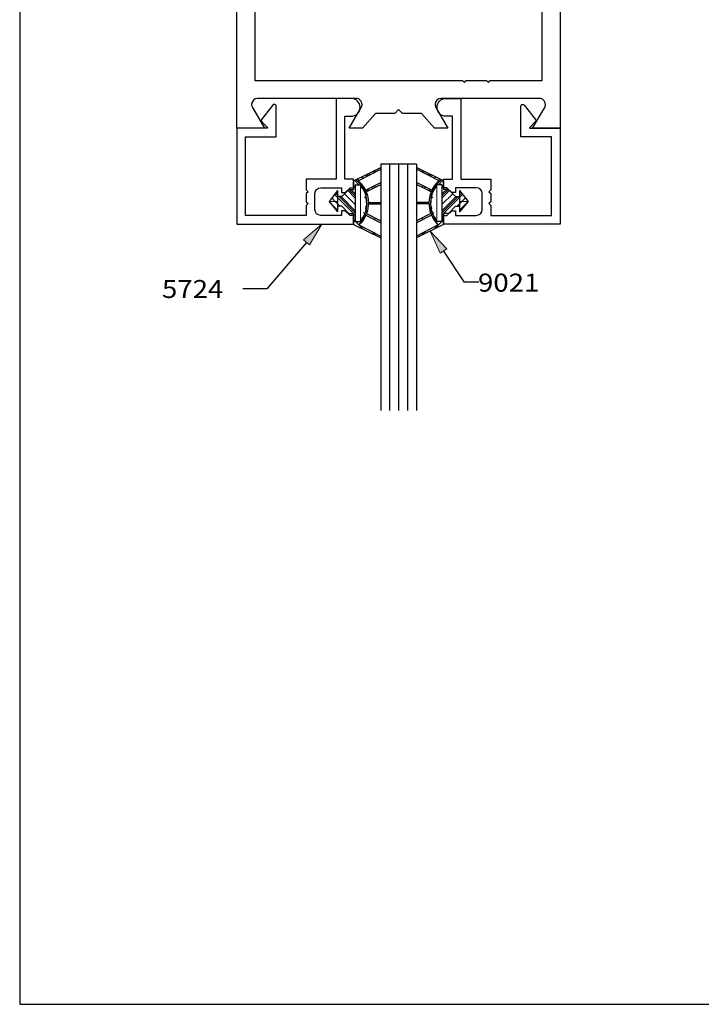
# Model space of a CAD drawing. Units: inches. Extents: x 0.3 to 8.2, y 0 to 11.
# Drawn here: x 0.3 to 4.1, y 0 to 5.5 of the extents above; entities that cross this region are included whole.
import ezdxf

# ---------------------------------------------------------------- set-up
doc = ezdxf.new("R2010")
doc.units = ezdxf.units.IN
doc.header["$MEASUREMENT"] = 0
for name, color, linetype in [('DIM', 7, 'Continuous'), ('OBJECT', 7, 'Continuous'), ('TEXT', 7, 'Continuous')]:
    doc.layers.add(name, color=color, linetype=linetype)

# ---------------------------------------------------------------- blocks, each defined once
blk = doc.blocks.new('block 2')
at = {"color": 7, "lineweight": 25, "true_color": 0xffffff}
blk.add_lwpolyline([(8.2487, -0.0011), (8.2487, 9.9623), (0.2513, 9.9623), (0.2513, -0.0011), (8.2487, -0.0011)], dxfattribs=at)
blk = doc.blocks.new('block 5')
at = {"color": 3, "lineweight": 25, "true_color": 0x00ff00}
blk.add_open_spline([(3.2231, 4.8449), (3.2231, 4.8449), (3.2231, 4.4063), (3.2231, 4.4063), (3.2231, 4.4063), (2.8839, 4.4063), (2.8839, 4.4063), (2.8839, 4.4063), (2.8839, 4.4619), (2.8839, 4.4619), (2.8839, 4.4619), (2.8732, 4.4726), (2.8732, 4.4726), (2.8732, 4.4726), (2.8839, 4.4833), (2.8839, 4.4833), (2.8839, 4.4833), (2.8839, 4.5282), (2.8839, 4.5282), (2.8839, 4.5282), (2.8732, 4.5389), (2.8732, 4.5389), (2.8732, 4.5389), (2.8839, 4.5496), (2.8839, 4.5496), (2.8839, 4.5496), (2.8839, 4.6095), (2.8839, 4.6095), (2.8839, 4.6095), (2.717, 4.6095), (2.717, 4.6095), (2.717, 4.6095), (2.717, 5.06), (2.717, 5.06), (2.717, 5.06), (2.633, 5.06), (2.633, 5.06), (2.6056, 5.06), (2.5833, 5.0377), (2.5833, 5.0102), (2.5833, 4.9827), (2.6056, 4.9605), (2.633, 4.9605), (2.633, 4.9605), (2.6689, 4.9605), (2.6689, 4.9605), (2.6689, 4.9605), (2.6689, 4.6095), (2.6689, 4.6095), (2.6689, 4.6095), (2.6197, 4.6095), (2.6197, 4.6095), (2.6197, 4.6095), (2.6197, 4.5614), (2.6197, 4.5614), (2.6197, 4.5614), (2.6389, 4.5614), (2.6389, 4.5614), (2.6389, 4.5614), (2.6657, 4.5346), (2.6657, 4.5346), (2.6657, 4.5346), (2.6871, 4.5346), (2.6871, 4.5346), (2.6871, 4.5346), (2.6871, 4.5614), (2.6871, 4.5614), (2.6871, 4.5614), (2.8026, 4.5614), (2.8026, 4.5614), (2.8209, 4.5614), (2.8358, 4.5465), (2.8358, 4.5282), (2.8358, 4.5282), (2.8358, 4.4394), (2.8358, 4.4394), (2.8358, 4.4211), (2.8209, 4.4063), (2.8026, 4.4063), (2.8026, 4.4063), (2.6871, 4.4063), (2.6871, 4.4063), (2.6871, 4.4063), (2.6871, 4.433), (2.6871, 4.433), (2.6871, 4.433), (2.6657, 4.433), (2.6657, 4.433), (2.6657, 4.433), (2.6389, 4.4063), (2.6389, 4.4063), (2.6389, 4.4063), (2.6197, 4.4063), (2.6197, 4.4063), (2.6197, 4.4063), (2.6197, 4.3581), (2.6197, 4.3581), (2.6197, 4.3581), (3.2712, 4.3581), (3.2712, 4.3581), (3.2712, 4.3581), (3.2712, 4.8931), (3.2712, 4.8931), (3.2712, 4.8931), (3.1031, 4.8931), (3.1031, 4.8931), (3.1023, 4.8931), (3.1015, 4.8934), (3.1009, 4.8939), (3.0997, 4.8951), (3.0997, 4.897), (3.1009, 4.8982), (3.1009, 4.8982), (3.1322, 4.9295), (3.1322, 4.9295), (3.1356, 4.9329), (3.1363, 4.9381), (3.134, 4.9423), (3.134, 4.9423), (3.072, 5.0213), (3.072, 5.0213), (3.0691, 5.0264), (3.0626, 5.0283), (3.0574, 5.0255), (3.054, 5.0236), (3.0519, 5.02), (3.0519, 5.0161), (3.0519, 5.0161), (3.0519, 4.8449), (3.0519, 4.8449), (3.0519, 4.8449), (3.2231, 4.8449), (3.2231, 4.8449)], degree=3, knots=[0, 0, 0, 0, 1, 1, 1, 2, 2, 2, 3, 3, 3, 4, 4, 4, 5, 5, 5, 6, 6, 6, 7, 7, 7, 8, 8, 8, 9, 9, 9, 10, 10, 10, 11, 11, 11, 12, 12, 12, 13, 13, 13, 14, 14, 14, 15, 15, 15, 16, 16, 16, 17, 17, 17, 18, 18, 18, 19, 19, 19, 20, 20, 20, 21, 21, 21, 22, 22, 22, 23, 23, 23, 24, 24, 24, 25, 25, 25, 26, 26, 26, 27, 27, 27, 28, 28, 28, 29, 29, 29, 30, 30, 30, 31, 31, 31, 32, 32, 32, 33, 33, 33, 34, 34, 34, 35, 35, 35, 36, 36, 36, 37, 37, 37, 38, 38, 38, 39, 39, 39, 40, 40, 40, 41, 41, 41, 42, 42, 42, 43, 43, 43, 44, 44, 44, 44], dxfattribs=at)
blk = doc.blocks.new('block 6')
at = {"color": 3, "lineweight": 25, "true_color": 0x00ff00}
blk.add_open_spline([(1.5134, 4.8449), (1.5134, 4.8449), (1.5134, 4.4063), (1.5134, 4.4063), (1.5134, 4.4063), (1.8525, 4.4063), (1.8525, 4.4063), (1.8525, 4.4063), (1.8525, 4.4619), (1.8525, 4.4619), (1.8525, 4.4619), (1.8632, 4.4726), (1.8632, 4.4726), (1.8632, 4.4726), (1.8525, 4.4833), (1.8525, 4.4833), (1.8525, 4.4833), (1.8525, 4.5282), (1.8525, 4.5282), (1.8525, 4.5282), (1.8632, 4.5389), (1.8632, 4.5389), (1.8632, 4.5389), (1.8525, 4.5496), (1.8525, 4.5496), (1.8525, 4.5496), (1.8525, 4.6095), (1.8525, 4.6095), (1.8525, 4.6095), (2.0194, 4.6095), (2.0194, 4.6095), (2.0194, 4.6095), (2.0194, 5.06), (2.0194, 5.06), (2.0194, 5.06), (2.1034, 5.06), (2.1034, 5.06), (2.1309, 5.06), (2.1532, 5.0377), (2.1532, 5.0102), (2.1532, 4.9827), (2.1309, 4.9605), (2.1034, 4.9605), (2.1034, 4.9605), (2.0676, 4.9605), (2.0676, 4.9605), (2.0676, 4.9605), (2.0676, 4.6095), (2.0676, 4.6095), (2.0676, 4.6095), (2.1168, 4.6095), (2.1168, 4.6095), (2.1168, 4.6095), (2.1168, 4.5614), (2.1168, 4.5614), (2.1168, 4.5614), (2.0975, 4.5614), (2.0975, 4.5614), (2.0975, 4.5614), (2.0708, 4.5346), (2.0708, 4.5346), (2.0708, 4.5346), (2.0494, 4.5346), (2.0494, 4.5346), (2.0494, 4.5346), (2.0494, 4.5614), (2.0494, 4.5614), (2.0494, 4.5614), (1.9338, 4.5614), (1.9338, 4.5614), (1.9155, 4.5614), (1.9007, 4.5465), (1.9007, 4.5282), (1.9007, 4.5282), (1.9007, 4.4394), (1.9007, 4.4394), (1.9007, 4.4211), (1.9155, 4.4063), (1.9338, 4.4063), (1.9338, 4.4063), (2.0494, 4.4063), (2.0494, 4.4063), (2.0494, 4.4063), (2.0494, 4.433), (2.0494, 4.433), (2.0494, 4.433), (2.0708, 4.433), (2.0708, 4.433), (2.0708, 4.433), (2.0975, 4.4063), (2.0975, 4.4063), (2.0975, 4.4063), (2.1168, 4.4063), (2.1168, 4.4063), (2.1168, 4.4063), (2.1168, 4.3581), (2.1168, 4.3581), (2.1168, 4.3581), (1.4652, 4.3581), (1.4652, 4.3581), (1.4652, 4.3581), (1.4652, 4.8931), (1.4652, 4.8931), (1.4652, 4.8931), (1.6334, 4.8931), (1.6334, 4.8931), (1.6351, 4.8931), (1.6364, 4.8944), (1.6364, 4.8961), (1.6364, 4.8969), (1.6361, 4.8977), (1.6355, 4.8982), (1.6355, 4.8982), (1.6042, 4.9295), (1.6042, 4.9295), (1.6009, 4.9329), (1.6001, 4.9381), (1.6024, 4.9423), (1.6024, 4.9423), (1.6645, 5.0213), (1.6645, 5.0213), (1.6664, 5.0247), (1.67, 5.0268), (1.6739, 5.0268), (1.6798, 5.0268), (1.6846, 5.022), (1.6846, 5.0161), (1.6846, 5.0161), (1.6846, 4.8449), (1.6846, 4.8449), (1.6846, 4.8449), (1.5134, 4.8449), (1.5134, 4.8449)], degree=3, knots=[0, 0, 0, 0, 1, 1, 1, 2, 2, 2, 3, 3, 3, 4, 4, 4, 5, 5, 5, 6, 6, 6, 7, 7, 7, 8, 8, 8, 9, 9, 9, 10, 10, 10, 11, 11, 11, 12, 12, 12, 13, 13, 13, 14, 14, 14, 15, 15, 15, 16, 16, 16, 17, 17, 17, 18, 18, 18, 19, 19, 19, 20, 20, 20, 21, 21, 21, 22, 22, 22, 23, 23, 23, 24, 24, 24, 25, 25, 25, 26, 26, 26, 27, 27, 27, 28, 28, 28, 29, 29, 29, 30, 30, 30, 31, 31, 31, 32, 32, 32, 33, 33, 33, 34, 34, 34, 35, 35, 35, 36, 36, 36, 37, 37, 37, 38, 38, 38, 39, 39, 39, 40, 40, 40, 41, 41, 41, 42, 42, 42, 43, 43, 43, 44, 44, 44, 44], dxfattribs=at)
blk = doc.blocks.new('block 65')
at = {"layer": 'DIM', "lineweight": 0}
for points in [[(2.5025, 4.6586), (2.5025, 4.6481), (2.5949, 4.6006), (2.5543, 4.547), (2.5025, 4.5737), (2.5025, 4.5626), (2.5504, 4.538), (2.5483, 4.4172), (2.5025, 4.3936), (2.5025, 4.3826), (2.552, 4.4081), (2.5905, 4.3534), (2.5025, 4.3082), (2.5025, 4.2977), (2.6202, 4.356), (2.6202, 4.4177), (2.6465, 4.4177), (2.6868, 4.4581), (2.7094, 4.4581), (2.7094, 4.5116), (2.6868, 4.5116), (2.6465, 4.5519), (2.6202, 4.5519), (2.6202, 4.6003), (2.5025, 4.6586)], [(2.5058, 4.6464), (2.5128, 4.6534)], [(2.5292, 4.6344), (2.5365, 4.6417)], [(2.537, 4.6304), (2.5444, 4.6378)], [(2.5448, 4.6263), (2.5523, 4.6339)], [(2.5682, 4.6143), (2.576, 4.6221)], [(2.5734, 4.5722), (2.6077, 4.6065)], [(2.5825, 4.5777), (2.6108, 4.5777), (2.6108, 4.3723), (2.5825, 4.3723), (2.5825, 4.5777)], [(2.5907, 4.5777), (2.6156, 4.6025)], [(2.5916, 4.6023), (2.5998, 4.6104)], [(2.6108, 4.5623), (2.6202, 4.5717)], [(2.5118, 4.5579), (2.5191, 4.5651)], [(2.5352, 4.5458), (2.5425, 4.5531)], [(2.543, 4.5418), (2.5503, 4.5491)], [(2.5497, 4.5013), (2.5597, 4.5112)], [(2.5504, 4.5373), (2.5782, 4.5652)], [(2.6108, 4.5268), (2.6359, 4.5519)], [(2.6108, 4.515), (2.6471, 4.5513)], [(2.6108, 4.5032), (2.653, 4.5454)], [(2.6108, 4.4677), (2.6707, 4.5277)], [(2.6108, 4.4204), (2.7019, 4.5116)], [(2.6108, 4.4323), (2.6901, 4.5116)], [(2.7094, 4.5453), (2.7094, 4.4848), (2.7576, 4.4848), (2.7094, 4.5453)], [(2.7094, 4.5309), (2.7158, 4.5373)], [(2.7094, 4.5191), (2.721, 4.5307)], [(2.7094, 4.5073), (2.7263, 4.5241)], [(2.5381, 4.4785), (2.5025, 4.4785), (2.5025, 4.4715), (2.5381, 4.4715), (2.5381, 4.4785)], [(2.52, 4.4715), (2.5269, 4.4785)], [(2.5489, 4.4532), (2.5533, 4.4575)], [(2.5491, 4.4652), (2.5502, 4.4663)], [(2.6108, 4.4086), (2.7094, 4.5073)], [(2.6957, 4.4581), (2.7094, 4.4718)], [(2.7576, 4.4848), (2.7094, 4.4848), (2.7094, 4.4258), (2.7576, 4.4848)], [(2.7094, 4.4718), (2.7225, 4.4848)], [(2.7094, 4.4363), (2.7562, 4.4831)], [(2.7225, 4.4848), (2.742, 4.5044)], [(2.5487, 4.4411), (2.5563, 4.4487)], [(2.5502, 4.4072), (2.5654, 4.4223)], [(2.5663, 4.3878), (2.5744, 4.3959)], [(2.5676, 4.33), (2.6099, 4.3723)], [(2.5712, 4.3808), (2.5774, 4.3871)], [(2.5761, 4.3739), (2.5805, 4.3783)], [(2.6108, 4.3731), (2.6202, 4.3825)], [(2.5025, 4.3003), (2.5187, 4.3165)]]:
    blk.add_lwpolyline(points, dxfattribs=at)
blk = doc.blocks.new('block 66')
at = {"layer": 'DIM', "color": 1, "lineweight": 25, "true_color": 0xff0000}
blk.add_lwpolyline([(2.6868, 4.5116), (2.7094, 4.5116)], dxfattribs=at)
blk = doc.blocks.new('block 67')
at = {"layer": 'DIM', "color": 1, "lineweight": 25, "true_color": 0xff0000}
blk.add_lwpolyline([(2.6868, 4.4581), (2.7094, 4.4581)], dxfattribs=at)
blk = doc.blocks.new('block 68')
at = {"layer": 'DIM', "color": 1, "lineweight": 25, "true_color": 0xff0000}
blk.add_lwpolyline([(2.7576, 4.4848), (2.7094, 4.4258)], dxfattribs=at)
blk = doc.blocks.new('block 69')
at = {"layer": 'DIM', "color": 1, "lineweight": 25, "true_color": 0xff0000}
blk.add_lwpolyline([(2.7094, 4.5453), (2.7576, 4.4848)], dxfattribs=at)
blk = doc.blocks.new('block 70')
at = {"layer": 'DIM', "color": 1, "lineweight": 25, "true_color": 0xff0000}
blk.add_lwpolyline([(2.7094, 4.5453), (2.7094, 4.4258)], dxfattribs=at)
blk = doc.blocks.new('block 71')
at = {"layer": 'DIM', "color": 1, "lineweight": 25, "true_color": 0xff0000}
blk.add_lwpolyline([(2.6202, 4.356), (2.469, 4.2812)], dxfattribs=at)
blk = doc.blocks.new('block 72')
at = {"layer": 'DIM', "color": 1, "lineweight": 25, "true_color": 0xff0000}
blk.add_lwpolyline([(2.5905, 4.3534), (2.469, 4.291)], dxfattribs=at)
blk = doc.blocks.new('block 73')
at = {"layer": 'DIM', "color": 1, "lineweight": 25, "true_color": 0xff0000}
blk.add_lwpolyline([(2.552, 4.4081), (2.469, 4.3654)], dxfattribs=at)
blk = doc.blocks.new('block 74')
at = {"layer": 'DIM', "color": 1, "lineweight": 25, "true_color": 0xff0000}
blk.add_lwpolyline([(2.5483, 4.4172), (2.469, 4.3765)], dxfattribs=at)
blk = doc.blocks.new('block 75')
at = {"layer": 'DIM', "color": 1, "lineweight": 25, "true_color": 0xff0000}
blk.add_lwpolyline([(2.5381, 4.4715), (2.469, 4.4715)], dxfattribs=at)
blk = doc.blocks.new('block 76')
at = {"layer": 'DIM', "color": 1, "lineweight": 25, "true_color": 0xff0000}
blk.add_lwpolyline([(2.5381, 4.4785), (2.469, 4.4785)], dxfattribs=at)
blk = doc.blocks.new('block 77')
at = {"layer": 'DIM', "color": 1, "lineweight": 25, "true_color": 0xff0000}
blk.add_lwpolyline([(2.5504, 4.538), (2.469, 4.5798)], dxfattribs=at)
blk = doc.blocks.new('block 78')
at = {"layer": 'DIM', "color": 1, "lineweight": 25, "true_color": 0xff0000}
blk.add_lwpolyline([(2.5543, 4.547), (2.469, 4.5908)], dxfattribs=at)
blk = doc.blocks.new('block 79')
at = {"layer": 'DIM', "color": 1, "lineweight": 25, "true_color": 0xff0000}
blk.add_lwpolyline([(2.5949, 4.6006), (2.469, 4.6653)], dxfattribs=at)
blk = doc.blocks.new('block 80')
at = {"layer": 'DIM', "color": 1, "lineweight": 25, "true_color": 0xff0000}
blk.add_lwpolyline([(2.6202, 4.6003), (2.469, 4.6751)], dxfattribs=at)
blk = doc.blocks.new('block 81')
at = {"layer": 'DIM', "color": 1, "lineweight": 25, "true_color": 0xff0000}
blk.add_open_spline([(2.5949, 4.6006), (2.5779, 4.5857), (2.5641, 4.5674), (2.5543, 4.547)], degree=3, dxfattribs=at)
blk = doc.blocks.new('block 82')
at = {"layer": 'DIM', "color": 1, "lineweight": 25, "true_color": 0xff0000}
blk.add_open_spline([(2.5825, 4.5777), (2.5355, 4.5173), (2.5355, 4.4327), (2.5825, 4.3723)], degree=3, dxfattribs=at)
blk = doc.blocks.new('block 83')
at = {"layer": 'DIM', "color": 1, "lineweight": 25, "true_color": 0xff0000}
blk.add_open_spline([(2.552, 4.4081), (2.561, 4.3875), (2.5741, 4.3689), (2.5905, 4.3534)], degree=3, dxfattribs=at)
blk = doc.blocks.new('block 84')
at = {"layer": 'DIM', "color": 1, "lineweight": 25, "true_color": 0xff0000}
blk.add_open_spline([(2.5504, 4.538), (2.5346, 4.4994), (2.5339, 4.4563), (2.5483, 4.4172)], degree=3, dxfattribs=at)
blk = doc.blocks.new('block 85')
at = {"layer": 'DIM', "color": 1, "lineweight": 25, "true_color": 0xff0000}
blk.add_lwpolyline([(2.6202, 4.6003), (2.6202, 4.5519)], dxfattribs=at)
blk = doc.blocks.new('block 86')
at = {"layer": 'DIM', "color": 1, "lineweight": 25, "true_color": 0xff0000}
blk.add_lwpolyline([(2.6108, 4.5777), (2.6108, 4.3723)], dxfattribs=at)
blk = doc.blocks.new('block 87')
at = {"layer": 'DIM', "color": 1, "lineweight": 25, "true_color": 0xff0000}
blk.add_lwpolyline([(2.6868, 4.4581), (2.6465, 4.4177)], dxfattribs=at)
blk = doc.blocks.new('block 88')
at = {"layer": 'DIM', "color": 1, "lineweight": 25, "true_color": 0xff0000}
blk.add_lwpolyline([(2.6868, 4.5116), (2.6465, 4.5519)], dxfattribs=at)
blk = doc.blocks.new('block 89')
at = {"layer": 'DIM', "color": 1, "lineweight": 25, "true_color": 0xff0000}
blk.add_lwpolyline([(2.6465, 4.5519), (2.6202, 4.5519)], dxfattribs=at)
blk = doc.blocks.new('block 90')
at = {"layer": 'DIM', "color": 1, "lineweight": 25, "true_color": 0xff0000}
blk.add_lwpolyline([(2.6108, 4.3723), (2.5825, 4.3723)], dxfattribs=at)
blk = doc.blocks.new('block 91')
at = {"layer": 'DIM', "color": 1, "lineweight": 25, "true_color": 0xff0000}
blk.add_lwpolyline([(2.6465, 4.4177), (2.6202, 4.4177)], dxfattribs=at)
blk = doc.blocks.new('block 92')
at = {"layer": 'DIM', "color": 1, "lineweight": 25, "true_color": 0xff0000}
blk.add_lwpolyline([(2.6202, 4.4177), (2.6202, 4.356)], dxfattribs=at)
blk = doc.blocks.new('block 93')
at = {"layer": 'DIM', "color": 1, "lineweight": 25, "true_color": 0xff0000}
blk.add_lwpolyline([(2.6108, 4.5777), (2.5825, 4.5777)], dxfattribs=at)
blk = doc.blocks.new('block 94')
at = {"layer": 'DIM', "lineweight": 0}
for points in [[(2.235, 4.6586), (2.235, 4.6481), (2.1426, 4.6006), (2.1831, 4.547), (2.235, 4.5737), (2.235, 4.5626), (2.1871, 4.538), (2.1891, 4.4172), (2.235, 4.3936), (2.235, 4.3826), (2.1855, 4.4081), (2.147, 4.3534), (2.235, 4.3082), (2.235, 4.2977), (2.1173, 4.356), (2.1173, 4.4177), (2.091, 4.4177), (2.0506, 4.4581), (2.028, 4.4581), (2.028, 4.5116), (2.0506, 4.5116), (2.091, 4.5519), (2.1173, 4.5519), (2.1173, 4.6003), (2.235, 4.6586)], [(2.1692, 4.6143), (2.1614, 4.6221)], [(2.1927, 4.6263), (2.1851, 4.6339)], [(2.2005, 4.6304), (2.193, 4.6378)], [(2.2083, 4.6344), (2.201, 4.6417)], [(2.2317, 4.6464), (2.2247, 4.6534)], [(2.1267, 4.5623), (2.1173, 4.5717)], [(2.1468, 4.5777), (2.1219, 4.6025)], [(2.155, 4.5777), (2.1267, 4.5777), (2.1267, 4.3723), (2.155, 4.3723), (2.155, 4.5777)], [(2.1641, 4.5722), (2.1298, 4.6065)], [(2.1458, 4.6023), (2.1377, 4.6104)], [(2.028, 4.5453), (2.028, 4.4848), (1.9799, 4.4848), (2.028, 4.5453)], [(2.028, 4.5073), (2.0112, 4.5241)], [(2.028, 4.5191), (2.0164, 4.5307)], [(2.028, 4.5309), (2.0217, 4.5373)], [(2.1267, 4.4204), (2.0356, 4.5116)], [(2.1267, 4.4323), (2.0474, 4.5116)], [(2.1267, 4.4677), (2.0667, 4.5277)], [(2.1267, 4.5032), (2.0845, 4.5454)], [(2.1267, 4.515), (2.0904, 4.5513)], [(2.1267, 4.5268), (2.1016, 4.5519)], [(2.1871, 4.5373), (2.1592, 4.5652)], [(2.1877, 4.5013), (2.1778, 4.5112)], [(2.1945, 4.5418), (2.1872, 4.5491)], [(2.2023, 4.5458), (2.195, 4.5531)], [(2.2257, 4.5579), (2.2184, 4.5651)], [(1.9799, 4.4848), (2.028, 4.4848), (2.028, 4.4258), (1.9799, 4.4848)], [(2.028, 4.4363), (1.9813, 4.4831)], [(2.015, 4.4848), (1.9955, 4.5044)], [(2.028, 4.4718), (2.015, 4.4848)], [(2.1267, 4.4086), (2.028, 4.5073)], [(2.0418, 4.4581), (2.028, 4.4718)], [(2.1885, 4.4532), (2.1842, 4.4575)], [(2.1883, 4.4652), (2.1872, 4.4663)], [(2.1994, 4.4785), (2.235, 4.4785), (2.235, 4.4715), (2.1994, 4.4715), (2.1994, 4.4785)], [(2.2175, 4.4715), (2.2105, 4.4785)], [(2.1872, 4.4072), (2.1721, 4.4223)], [(2.1887, 4.4411), (2.1812, 4.4487)], [(2.1267, 4.3731), (2.1173, 4.3825)], [(2.1699, 4.33), (2.1275, 4.3723)], [(2.1614, 4.3739), (2.157, 4.3783)], [(2.1663, 4.3808), (2.16, 4.3871)], [(2.1712, 4.3878), (2.1631, 4.3959)], [(2.235, 4.3003), (2.2188, 4.3165)]]:
    blk.add_lwpolyline(points, dxfattribs=at)
blk = doc.blocks.new('block 95')
at = {"layer": 'DIM', "color": 1, "lineweight": 25, "true_color": 0xff0000}
blk.add_lwpolyline([(2.0506, 4.5116), (2.028, 4.5116)], dxfattribs=at)
blk = doc.blocks.new('block 96')
at = {"layer": 'DIM', "color": 1, "lineweight": 25, "true_color": 0xff0000}
blk.add_lwpolyline([(2.0506, 4.4581), (2.028, 4.4581)], dxfattribs=at)
blk = doc.blocks.new('block 97')
at = {"layer": 'DIM', "color": 1, "lineweight": 25, "true_color": 0xff0000}
blk.add_lwpolyline([(1.9799, 4.4848), (2.028, 4.4258)], dxfattribs=at)
blk = doc.blocks.new('block 98')
at = {"layer": 'DIM', "color": 1, "lineweight": 25, "true_color": 0xff0000}
blk.add_lwpolyline([(2.028, 4.5453), (1.9799, 4.4848)], dxfattribs=at)
blk = doc.blocks.new('block 99')
at = {"layer": 'DIM', "color": 1, "lineweight": 25, "true_color": 0xff0000}
blk.add_lwpolyline([(2.028, 4.5453), (2.028, 4.4258)], dxfattribs=at)
blk = doc.blocks.new('block 100')
at = {"layer": 'DIM', "color": 1, "lineweight": 25, "true_color": 0xff0000}
blk.add_lwpolyline([(2.1173, 4.356), (2.2684, 4.2812)], dxfattribs=at)
blk = doc.blocks.new('block 101')
at = {"layer": 'DIM', "color": 1, "lineweight": 25, "true_color": 0xff0000}
blk.add_lwpolyline([(2.147, 4.3534), (2.2684, 4.291)], dxfattribs=at)
blk = doc.blocks.new('block 102')
at = {"layer": 'DIM', "color": 1, "lineweight": 25, "true_color": 0xff0000}
blk.add_lwpolyline([(2.1855, 4.4081), (2.2684, 4.3654)], dxfattribs=at)
blk = doc.blocks.new('block 103')
at = {"layer": 'DIM', "color": 1, "lineweight": 25, "true_color": 0xff0000}
blk.add_lwpolyline([(2.1891, 4.4172), (2.2684, 4.3765)], dxfattribs=at)
blk = doc.blocks.new('block 104')
at = {"layer": 'DIM', "color": 1, "lineweight": 25, "true_color": 0xff0000}
blk.add_lwpolyline([(2.1994, 4.4715), (2.2684, 4.4715)], dxfattribs=at)
blk = doc.blocks.new('block 105')
at = {"layer": 'DIM', "color": 1, "lineweight": 25, "true_color": 0xff0000}
blk.add_lwpolyline([(2.1994, 4.4785), (2.2684, 4.4785)], dxfattribs=at)
blk = doc.blocks.new('block 106')
at = {"layer": 'DIM', "color": 1, "lineweight": 25, "true_color": 0xff0000}
blk.add_lwpolyline([(2.1871, 4.538), (2.2684, 4.5798)], dxfattribs=at)
blk = doc.blocks.new('block 107')
at = {"layer": 'DIM', "color": 1, "lineweight": 25, "true_color": 0xff0000}
blk.add_lwpolyline([(2.1831, 4.547), (2.2684, 4.5908)], dxfattribs=at)
blk = doc.blocks.new('block 108')
at = {"layer": 'DIM', "color": 1, "lineweight": 25, "true_color": 0xff0000}
blk.add_lwpolyline([(2.1426, 4.6006), (2.2684, 4.6653)], dxfattribs=at)
blk = doc.blocks.new('block 109')
at = {"layer": 'DIM', "color": 1, "lineweight": 25, "true_color": 0xff0000}
blk.add_lwpolyline([(2.1173, 4.6003), (2.2684, 4.6751)], dxfattribs=at)
blk = doc.blocks.new('block 110')
at = {"layer": 'DIM', "color": 1, "lineweight": 25, "true_color": 0xff0000}
blk.add_open_spline([(2.1426, 4.6006), (2.1596, 4.5857), (2.1734, 4.5674), (2.1831, 4.547)], degree=3, dxfattribs=at)
blk = doc.blocks.new('block 111')
at = {"layer": 'DIM', "color": 1, "lineweight": 25, "true_color": 0xff0000}
blk.add_open_spline([(2.155, 4.5777), (2.202, 4.5173), (2.202, 4.4327), (2.155, 4.3723)], degree=3, dxfattribs=at)
blk = doc.blocks.new('block 112')
at = {"layer": 'DIM', "color": 1, "lineweight": 25, "true_color": 0xff0000}
blk.add_open_spline([(2.1855, 4.4081), (2.1765, 4.3875), (2.1634, 4.3689), (2.147, 4.3534)], degree=3, dxfattribs=at)
blk = doc.blocks.new('block 113')
at = {"layer": 'DIM', "color": 1, "lineweight": 25, "true_color": 0xff0000}
blk.add_open_spline([(2.1871, 4.538), (2.2028, 4.4994), (2.2036, 4.4563), (2.1891, 4.4172)], degree=3, dxfattribs=at)
blk = doc.blocks.new('block 114')
at = {"layer": 'DIM', "color": 1, "lineweight": 25, "true_color": 0xff0000}
blk.add_lwpolyline([(2.1173, 4.6003), (2.1173, 4.5519)], dxfattribs=at)
blk = doc.blocks.new('block 115')
at = {"layer": 'DIM', "color": 1, "lineweight": 25, "true_color": 0xff0000}
blk.add_lwpolyline([(2.1267, 4.5777), (2.1267, 4.3723)], dxfattribs=at)
blk = doc.blocks.new('block 116')
at = {"layer": 'DIM', "color": 1, "lineweight": 25, "true_color": 0xff0000}
blk.add_lwpolyline([(2.0506, 4.4581), (2.091, 4.4177)], dxfattribs=at)
blk = doc.blocks.new('block 117')
at = {"layer": 'DIM', "color": 1, "lineweight": 25, "true_color": 0xff0000}
blk.add_lwpolyline([(2.0506, 4.5116), (2.091, 4.5519)], dxfattribs=at)
blk = doc.blocks.new('block 118')
at = {"layer": 'DIM', "color": 1, "lineweight": 25, "true_color": 0xff0000}
blk.add_lwpolyline([(2.091, 4.5519), (2.1173, 4.5519)], dxfattribs=at)
blk = doc.blocks.new('block 119')
at = {"layer": 'DIM', "color": 1, "lineweight": 25, "true_color": 0xff0000}
blk.add_lwpolyline([(2.1267, 4.3723), (2.155, 4.3723)], dxfattribs=at)
blk = doc.blocks.new('block 120')
at = {"layer": 'DIM', "color": 1, "lineweight": 25, "true_color": 0xff0000}
blk.add_lwpolyline([(2.091, 4.4177), (2.1173, 4.4177)], dxfattribs=at)
blk = doc.blocks.new('block 121')
at = {"layer": 'DIM', "color": 1, "lineweight": 25, "true_color": 0xff0000}
blk.add_lwpolyline([(2.1173, 4.4177), (2.1173, 4.356)], dxfattribs=at)
blk = doc.blocks.new('block 122')
at = {"layer": 'DIM', "color": 1, "lineweight": 25, "true_color": 0xff0000}
blk.add_lwpolyline([(2.1267, 4.5777), (2.155, 4.5777)], dxfattribs=at)
blk = doc.blocks.new('block 123')
at = {"layer": 'DIM', "color": 1, "lineweight": 25, "true_color": 0xff0000}
blk.add_lwpolyline([(2.2684, 4.6927), (2.2684, 3.3174)], dxfattribs=at)
blk = doc.blocks.new('block 124')
at = {"layer": 'DIM', "color": 1, "lineweight": 25, "true_color": 0xff0000}
blk.add_lwpolyline([(2.469, 4.6927), (2.469, 3.3174)], dxfattribs=at)
blk = doc.blocks.new('block 125')
at = {"layer": 'DIM', "color": 1, "lineweight": 25, "true_color": 0xff0000}
blk.add_lwpolyline([(2.3186, 4.6927), (2.3186, 3.3174)], dxfattribs=at)
blk = doc.blocks.new('block 126')
at = {"layer": 'DIM', "color": 1, "lineweight": 25, "true_color": 0xff0000}
blk.add_lwpolyline([(2.4189, 4.6927), (2.4189, 3.3174)], dxfattribs=at)
blk = doc.blocks.new('block 127')
at = {"layer": 'DIM', "color": 1, "lineweight": 25, "true_color": 0xff0000}
blk.add_lwpolyline([(2.3687, 4.6927), (2.3687, 3.3174)], dxfattribs=at)
blk = doc.blocks.new('block 128')
at = {"layer": 'DIM', "color": 1, "lineweight": 25, "true_color": 0xff0000}
blk.add_lwpolyline([(2.469, 4.6927), (2.2684, 4.6927)], dxfattribs=at)
blk = doc.blocks.new('block 129')
at = {"layer": 'DIM', "true_color": 0xff0000}
h = blk.add_hatch(color=1, dxfattribs=at)
h.dxf.hatch_style = 2
h.paths.add_polyline_path([(2.6003, 4.195), (2.5446, 4.3186), (2.6374, 4.2197)])
at = {"layer": 'DIM', "lineweight": 0}
blk.add_lwpolyline([(2.6003, 4.195), (2.5446, 4.3186), (2.6374, 4.2197), (2.6003, 4.195)], dxfattribs=at)
at = {"layer": 'DIM', "color": 1, "lineweight": 25, "true_color": 0xff0000}
for points in [[(2.6188, 4.2074), (2.7334, 4.0357)], [(2.7334, 4.0357), (2.817, 4.0355)]]:
    blk.add_lwpolyline(points, dxfattribs=at)
blk = doc.blocks.new('block 194')
at = {"layer": 'DIM', "true_color": 0xff0000}
h = blk.add_hatch(color=1, dxfattribs=at)
h.dxf.hatch_style = 2
h.paths.add_polyline_path([(1.8703, 4.2416), (1.9397, 4.3581), (1.8362, 4.2705)])
at = {"layer": 'DIM', "lineweight": 0}
blk.add_lwpolyline([(1.8703, 4.2416), (1.9397, 4.3581), (1.8362, 4.2705), (1.8703, 4.2416)], dxfattribs=at)
at = {"layer": 'DIM', "color": 1, "lineweight": 25, "true_color": 0xff0000}
for points in [[(1.8532, 4.256), (1.6325, 3.9954)], [(1.6325, 3.9954), (1.4988, 3.9954)]]:
    blk.add_lwpolyline(points, dxfattribs=at)
blk = doc.blocks.new('block 201')
at = {"layer": 'TEXT', "color": 3, "true_color": 0x00ff00, "insert": (1.0464, 3.9451), "char_height": 0.100571, "attachment_point": 7}
blk.add_mtext('\\fMyriad Pro|b0|i0|c0|p34;\\W1.125;5724', dxfattribs=at)
blk = doc.blocks.new('block 268')
at = {"layer": 'OBJECT', "color": 3, "lineweight": 25, "true_color": 0x00ff00}
blk.add_open_spline([(2.3902, 4.9765), (2.3902, 4.9765), (2.4968, 4.9765), (2.4968, 4.9765), (2.4968, 4.9765), (2.5694, 4.8931), (2.5694, 4.8931), (2.5694, 4.8931), (2.6443, 4.8931), (2.6443, 4.8931), (2.6443, 4.8931), (2.5766, 5.0102), (2.5766, 5.0102), (2.5737, 5.0153), (2.5722, 5.021), (2.5722, 5.0268), (2.5722, 5.0451), (2.587, 5.06), (2.6053, 5.06), (2.6053, 5.06), (3.1561, 5.06), (3.1561, 5.06), (3.1619, 5.06), (3.1676, 5.0584), (3.1727, 5.0555), (3.1885, 5.0464), (3.194, 5.0261), (3.1848, 5.0102), (3.1848, 5.0102), (3.1172, 4.8931), (3.1172, 4.8931), (3.1172, 4.8931), (3.2712, 4.8931), (3.2712, 4.8931), (3.2712, 4.8931), (3.2712, 7.3474), (3.2712, 7.3474), (3.2712, 7.3474), (3.1707, 7.3474), (3.1707, 7.3474), (3.1707, 7.3474), (3.1707, 6.652), (3.1707, 6.652), (3.1707, 6.652), (1.5658, 6.652), (1.5658, 6.652), (1.5658, 6.652), (1.5658, 7.3474), (1.5658, 7.3474), (1.5658, 7.3474), (1.4652, 7.3474), (1.4652, 7.3474), (1.4652, 7.3474), (1.4652, 4.8931), (1.4652, 4.8931), (1.4652, 4.8931), (1.6193, 4.8931), (1.6193, 4.8931), (1.6193, 4.8931), (1.5517, 5.0102), (1.5517, 5.0102), (1.5487, 5.0153), (1.5472, 5.021), (1.5472, 5.0268), (1.5472, 5.0451), (1.5621, 5.06), (1.5804, 5.06), (1.5804, 5.06), (2.1311, 5.06), (2.1311, 5.06), (2.1369, 5.06), (2.1427, 5.0584), (2.1477, 5.0555), (2.1636, 5.0464), (2.169, 5.0261), (2.1598, 5.0102), (2.1598, 5.0102), (2.0922, 4.8931), (2.0922, 4.8931), (2.0922, 4.8931), (2.1671, 4.8931), (2.1671, 4.8931), (2.1671, 4.8931), (2.2396, 4.9765), (2.2396, 4.9765), (2.2396, 4.9765), (2.3473, 4.9765), (2.3473, 4.9765), (2.3473, 4.9765), (2.3687, 4.9979), (2.3687, 4.9979), (2.3687, 4.9979), (2.3902, 4.9765), (2.3902, 4.9765)], degree=3, knots=[0, 0, 0, 0, 1, 1, 1, 2, 2, 2, 3, 3, 3, 4, 4, 4, 5, 5, 5, 6, 6, 6, 7, 7, 7, 8, 8, 8, 9, 9, 9, 10, 10, 10, 11, 11, 11, 12, 12, 12, 13, 13, 13, 14, 14, 14, 15, 15, 15, 16, 16, 16, 17, 17, 17, 18, 18, 18, 19, 19, 19, 20, 20, 20, 21, 21, 21, 22, 22, 22, 23, 23, 23, 24, 24, 24, 25, 25, 25, 26, 26, 26, 27, 27, 27, 28, 28, 28, 29, 29, 29, 30, 30, 30, 31, 31, 31, 31], dxfattribs=at)
blk = doc.blocks.new('block 269')
at = {"layer": 'OBJECT', "color": 3, "lineweight": 25, "true_color": 0x00ff00}
blk.add_lwpolyline([(2.7363, 5.1498), (2.747, 5.1605), (2.8593, 5.1605), (2.87, 5.1498), (2.8807, 5.1605), (3.1707, 5.1605), (3.1707, 6.4754), (1.5658, 6.4754), (1.5658, 5.1605), (2.7256, 5.1605), (2.7363, 5.1498)], dxfattribs=at)
blk = doc.blocks.new('block 272')
at = {"layer": 'OBJECT', "color": 3, "true_color": 0x00ff00, "insert": (2.8123, 3.9806), "char_height": 0.100571, "attachment_point": 7}
blk.add_mtext('\\fMyriad Pro|b0|i0|c0|p34;\\W1.125;9021', dxfattribs=at)

msp = doc.modelspace()

# ---------------------------------------------------------------- block references
for name in ['block 2', 'block 6', 'block 5']:
    msp.add_blockref(name, (0, 0))
at = {"layer": 'DIM'}
for name in ['block 123', 'block 128', 'block 125', 'block 127', 'block 126', 'block 124', 'block 94', 'block 109', 'block 108', 'block 80', 'block 79', 'block 65', 'block 114', 'block 115', 'block 122', 'block 110', 'block 111', 'block 107', 'block 106', 'block 78', 'block 77', 'block 82', 'block 81', 'block 93', 'block 86', 'block 85', 'block 98', 'block 99', 'block 95', 'block 117', 'block 118', 'block 113', 'block 84', 'block 89', 'block 88', 'block 66', 'block 69', 'block 70', 'block 97', 'block 96', 'block 116', 'block 105', 'block 104', 'block 76', 'block 75', 'block 87', 'block 67', 'block 68', 'block 120', 'block 121', 'block 112', 'block 102', 'block 103', 'block 74', 'block 73', 'block 83', 'block 91', 'block 92', 'block 194', 'block 100', 'block 119', 'block 101', 'block 71', 'block 72', 'block 90', 'block 129']:
    msp.add_blockref(name, (0, 0), dxfattribs=at)
at = {"layer": 'OBJECT'}
for name in ['block 268', 'block 269', 'block 272']:
    msp.add_blockref(name, (0, 0), dxfattribs=at)
at = {"layer": 'TEXT'}
msp.add_blockref('block 201', (0, 0), dxfattribs=at)

doc.saveas('drawing.dxf')
